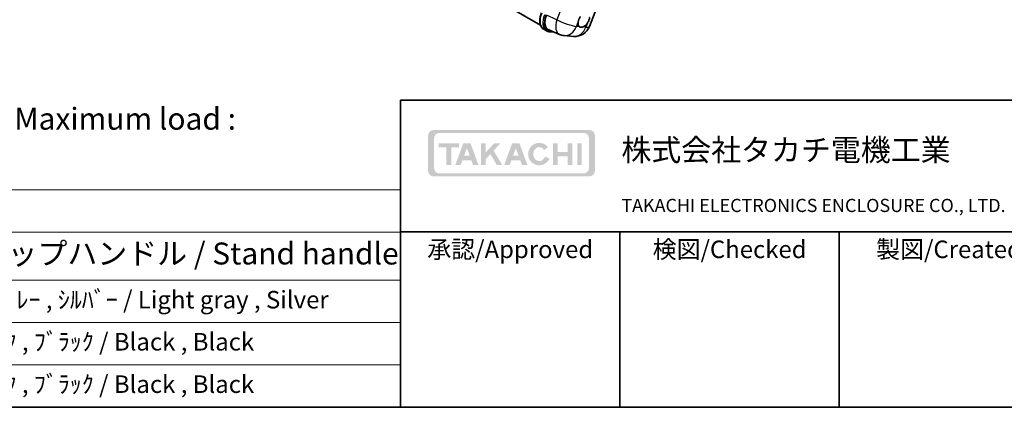
# Model space of a CAD drawing. Units: millimetres. Extents: x 0 to 10432, y 0 to 1686.
# Drawn here: x 1000 to 1673, y 0 to 265 of the extents above; entities that cross this region are included whole.
import ezdxf
from ezdxf.enums import TextEntityAlignment as Align

# ---------------------------------------------------------------- set-up
doc = ezdxf.new("R2010")
doc.units = ezdxf.units.MM
doc.header["$LTSCALE"] = 6
for name, color, linetype, lineweight in [('Border (ISO)', 7, 'Continuous', 35), ('Hatch (ISO)', 1, 'Continuous', 18), ('Symbol (ISO)', 7, 'Continuous', 18), ('Title (ISO)', 7, 'Continuous', 35), ('Visible (ISO)', 7, 'Continuous', 35), ('Visible Narrow (ISO)', 7, 'Continuous', 25)]:
    doc.layers.add(name, color=color, linetype=linetype, lineweight=lineweight)
doc.styles.add('Note Text (TK)', font='txt')
doc.styles.add('Note Text (TK2)', font='txt')
doc.styles.add('文字スタイル67', font='arial.ttf')

# ---------------------------------------------------------------- blocks, each defined once
blk = doc.blocks.new('図面枠 tk図枠')
at = {"layer": 'Border (ISO)'}
blk.add_line((14.50000000000001, 8.000000000000007), (405.4999999999999, 8.000000000000007), dxfattribs=at)
blk = doc.blocks.new('表題欄 tk表題欄')
at = {"layer": 'Hatch (ISO)'}
h = blk.add_hatch(color=256, dxfattribs=at)
edge = h.paths.add_edge_path(flags=0)
edge.add_arc((95.57537688673352, 236.2990653650367), 0.5958259999999996, 269.9999999999897, 360)
edge.add_line((96.17120288673351, 236.2990653650368), (96.17120288673348, 239.7107813650365))
edge.add_arc((95.5753768867335, 239.7107813650366), 0.5958259999999996, 0, 90.0000000000068)
edge.add_line((95.57537688673342, 240.3066073650366), (79.13710888673356, 240.3066073650366))
edge.add_arc((79.13710888673353, 239.7107813650366), 0.5958259999999996, 89.99999999999744, 180)
edge.add_line((78.54128288673353, 239.7107813650365), (78.54128288673331, 236.2990653650368))
edge.add_arc((79.13710888673332, 236.2990653650365), 0.5958259999999996, 180, 270.0000000000231)
edge.add_line((79.13710888673356, 235.7032393650365), (95.57537688673342, 235.7032393650367))
edge = h.paths.add_edge_path()
edge.add_line((77.83935088673357, 239.9556413650366), (77.83935088673357, 236.0542053650368))
edge.add_arc((78.54128288673346, 236.0542053650367), 0.7019319999998935, 180, 270.0000000000087)
edge.add_line((78.54128288673357, 235.3522733650368), (96.17120288673352, 235.3522733650368))
edge.add_arc((96.17120288673351, 236.0542053650367), 0.7019319999998921, 270, 360)
edge.add_line((96.8731348867334, 236.0542053650368), (96.87313488673352, 239.9556413650366))
edge.add_arc((96.1712028867336, 239.9556413650367), 0.7019319999998921, 0, 90.00000000000873)
edge.add_line((96.17120288673348, 240.6575733650367), (78.54128288673357, 240.6575733650366))
edge.add_arc((78.54128288673357, 239.9556413650366), 0.7019319999999984, 90, 180)
for points in [[(79.07181288673355, 239.1476033650369), (79.07181288673355, 238.6578833650367), (79.92066088673353, 238.6578833650367), (79.92066088673353, 236.6581933650368), (80.50832488673353, 236.6581933650368), (80.50832488673353, 238.6578833650367), (81.35717288673355, 238.6578833650367), (81.35717288673355, 239.1476033650369)], [(85.68407849525303, 236.6581933650368), (84.9434673993943, 237.8918698287545), (84.41792288673358, 237.3246628822781), (84.41792288673358, 236.6581933650368), (83.89555488673355, 236.6581933650368), (83.89555488673355, 239.1476033650369), (84.41792288673358, 239.1476033650369), (84.41792288673358, 238.0993979968839), (85.38913556809511, 239.1476033650369), (86.10696490847272, 239.1476033650369), (85.31925422435492, 238.2974470774499), (86.30334488673353, 236.6581933650368)], [(92.09142939614459, 239.1476033650369), (92.09142939614459, 236.6581933650368), (92.60971639614465, 236.6581933650368), (92.60971639614465, 237.6580383650368), (93.76872039614462, 237.6580383650368), (93.76872039614462, 236.6581933650368), (94.28700739614459, 236.6581933650368), (94.28700739614459, 239.1476033650369), (93.76872039614462, 239.1476033650369), (93.76872039614462, 238.1477583650367), (92.60971639614465, 238.1477583650367), (92.60971639614465, 239.1476033650369)], [(94.84202339614467, 239.1476033650369), (94.84202339614467, 236.6581933650368), (95.36439139614473, 236.6581933650368), (95.36439139614473, 239.1476033650369)]]:
    blk.add_hatch(color=256, dxfattribs=at).paths.add_polyline_path(points)
h = blk.add_hatch(color=256, dxfattribs=at)
h.paths.add_polyline_path([(82.59020695886475, 237.7110913650368), (81.95242681460243, 237.7110913650368), (82.27131688673356, 238.5794973650367)], flags=0)
h.paths.add_polyline_path([(82.77903014574996, 237.1968853650368), (81.76360362771717, 237.1968853650368), (81.56578886050404, 236.6581933650368), (80.94907288673355, 236.6581933650368), (81.86321688673357, 239.1476033650369), (82.67941688673353, 239.1476033650369), (83.59356088673351, 236.6581933650368), (82.97684491296302, 236.6581933650368)])
h = blk.add_hatch(color=256, dxfattribs=at)
h.paths.add_polyline_path([(87.52707281460246, 237.7110913650368), (88.16485295886469, 237.7110913650368), (87.84596288673359, 238.5794973650367)], flags=0)
h.paths.add_polyline_path([(87.14043486050403, 236.6581933650368), (87.3382496277172, 237.1968853650368), (88.35367614574989, 237.1968853650368), (88.551490912963, 236.6581933650368), (89.16820688673343, 236.6581933650368), (88.25406288673352, 239.1476033650369), (87.43786288673356, 239.1476033650369), (86.52371888673358, 236.6581933650368)])
h = blk.add_hatch(color=256, dxfattribs=at)
edge = h.paths.add_edge_path()
edge.add_arc((90.52309888673334, 237.9028983650369), 1.273272000000011, 38.55054079078439, 336.5820184016556)
edge.add_line((91.69149139614446, 237.3968543650369), (91.17255542714857, 237.6216113977801))
edge.add_ellipse((90.52309888673352, 237.9028983650369), major_axis=(0, -0.7998759999999119), ratio=0.8673469387756529, start_angle=128.5505407907963, end_angle=426.582018401653, ccw=False)
edge.add_line((91.09381514418376, 238.3576891122095), (91.51887237036831, 238.6964075050431))
at = {"layer": 'Title (ISO)'}
for p, q in [((74.70882392282105, 244.052739026017), (255.7088239228211, 244.052739026017)), ((74.70882392282105, 209.052739026017), (74.70882392282105, 244.052739026017)), ((74.70882392282105, 229.052739026017), (230.7088239228211, 229.052739026017)), ((99.70882392282108, 229.052739026017), (99.70882392282108, 209.052739026017)), ((124.708823922821, 229.052739026017), (124.708823922821, 209.052739026017)), ((255.7088239228211, 209.052739026017), (74.70882392282105, 209.052739026017))]:
    blk.add_line(p, q, dxfattribs=at)
at = {"layer": 'Title (ISO)', "color": 7, "attachment_point": 4, "line_spacing_factor": 1.5, "style": 'Note Text (TK)'}
for s, insert, char_height in [('株式会社タカチ電機工業', (99.87313488673345, 238.052739026017), 2.5), ('\\fArial|b0|i0;\\H1.4986;TAKACHI ELECTRONICS ENCLOSURE CO., LTD.', (99.87313488673342, 232.052739026017), 1.49859994649887)]:
    blk.add_mtext(s, dxfattribs=dict(at, insert=insert, char_height=char_height))
at = {"layer": 'Title (ISO)', "color": 1, "char_height": 2.000000029802322, "attachment_point": 5, "line_spacing_factor": 1.5, "style": 'Note Text (TK)'}
for s, insert in [('\\fＭＳ Ｐゴシック|b0|i0;\\H2.0000;承認/Approved', (87.20882392282108, 227.052739026017)), ('\\fＭＳ Ｐゴシック|b0|i0;\\H2.0000;検図/Checked', (112.208823922821, 227.052739026017)), ('\\fＭＳ Ｐゴシック|b0|i0;\\H2.0000;製図/Created', (137.2088239228211, 227.052739026017))]:
    blk.add_mtext(s, dxfattribs=dict(at, insert=insert))
at = {"layer": 'Title (ISO)', "color": 7}
for tag, p, height, style in [('<品名>_001', (157.5667784682756, 235.6393867532898), 2.5, 'Note Text (TK)'), ('<Title>_001', (157.4932713957346, 230.5520568828656), 2.000000029802322, '文字スタイル67'), ('<ページ_No.>_001', (237.9488807410029, 213.302739026017), 2.5, 'Note Text (TK)'), ('<総ページ数>_001', (246.7997330137301, 213.302739026017), 2.5, 'Note Text (TK)'), ('作成日_001', (175.6250171046392, 211.2814322078352), 2.5, 'Note Text (TK)')]:
    blk.add_attdef(tag, p, '', height=height, dxfattribs=dict(at, style=style))
at = {"layer": 'Title (ISO)', "color": 7, "style": 'Note Text (TK)'}
blk.add_attdef('<尺度>', text='', height=2.5, dxfattribs=at).set_placement((243.2088239228211, 223.5527390260171), align=Align.MIDDLE_CENTER)
blk = doc.blocks.new('テーブル1')
at = {"layer": 'Symbol (ISO)'}
for p, q in [((14.50000000000001, 32.76011696934701), (224.5, 32.76011696934701)), ((224.5, 32.76011696934701), (224.5, 27.93918116241695)), ((14.50000000000001, 27.93918116241695), (224.5, 27.93918116241695)), ((224.5, 27.93918116241695), (224.5, 22.49824535548687)), ((14.50000000000001, 22.49824535548687), (224.5, 22.49824535548687)), ((224.5, 22.49824535548687), (224.5, 8.000000000000005)), ((14.50000000000001, 17.66549690365792), (224.5, 17.66549690365792)), ((14.50000000000001, 12.83274845182896), (224.5, 12.83274845182896)), ((14.50000000000001, 8.000000000000005), (224.5, 8.000000000000005))]:
    blk.add_line(p, q, dxfattribs=at)
at = {"layer": 'Symbol (ISO)', "color": 7, "attachment_point": 7}
for s, insert, char_height, style in [('ステップハンドル / Stand handle', (172.8968435187319, 23.49356702864171), 2.5, 'Note Text (TK)'), ('  ﾗｲﾄｸﾞﾚｰ , ｼﾙﾊﾞｰ / Light gray , Silver', (172.7, 18.63742673397064), 2.000000029802322, 'Note Text (TK2)'), ('  ﾌﾞﾗｯｸ , ﾌﾞﾗｯｸ / Black , Black', (172.7, 13.84561395123601), 2.000000029802322, 'Note Text (TK2)'), ('  ﾌﾞﾗｯｸ , ﾌﾞﾗｯｸ / Black , Black', (172.7, 9.012865499407056), 2.000000029802322, 'Note Text (TK2)')]:
    blk.add_mtext(s, dxfattribs=dict(at, insert=insert, char_height=char_height, style=style))

msp = doc.modelspace()

# ---------------------------------------------------------------- linework, layer by layer
at = {"layer": 'Visible (ISO)'}
for p, q in [((1056.881870871088, 433.7714218066355), (1355.694612416481, 261.2518050381689)), ((1389.120391572114, 260.353813568414), (1442.39919663428, 397.6719561375352)), ((1357.914097510683, 258.4307840037305), (1359.799715593847, 257.3421218958273)), ((1361.311122524723, 258.0285219020038), (1368.609667479228, 254.9554522151975)), ((1361.733468995285, 256.7431195766808), (1365.072185372271, 256.4449174576906)), ((1371.800009254185, 254.1618571432067), (1378.227079159239, 253.5878144129537))]:
    msp.add_line(p, q, dxfattribs=at)
for centre, start, end in [((1379.176009908658, 264.2121877220289), 264.8960906389808, 338.7939768870039), ((1372.748940003603, 264.7862304522817), 247.166358311407, 264.89609063898)]:
    msp.add_arc(centre, 10.66666666666667, start, end, dxfattribs=at)
for centre, major_axis, ratio, start_param, end_param in [((1366.310476698481, 267.4971607179609), (-5.416362422918376, -9.260107232851324), 0.5751368562407622, 4.984521276045628, 6.358660843229156), ((1385.360282558678, 264.926409512835), (-2.833333333332713, -4.907477288112324), 0.5773502691897173, 5.361146444853148, 6.158026618309278), ((1385.360282558678, 264.926409512835), (-2.8333333333327, -4.907477288112297), 0.5773502691897173, 0.648757464468428, 1.445637637924619)]:
    msp.add_ellipse(centre, major_axis=major_axis, ratio=ratio, start_param=start_param, end_param=end_param, dxfattribs=at)
for points, knots in [([(1357.914097510683, 258.4307840037305), (1357.332321093352, 258.766672774885), (1356.829241690155, 259.2358040864537), (1356.027697479159, 260.3761207424599), (1355.727726426436, 261.0459666934279), (1355.330946250319, 262.5267704701311), (1355.233553990568, 263.3383602003342), (1355.233553990567, 265.0541895807735), (1355.331071177911, 265.9585924791463), (1355.709238974873, 267.8066044699495), (1355.989963566818, 268.7501089871239), (1356.352352718829, 269.6841127656126)], [4.974188368183759, 4.974188368183759, 4.974188368183759, 4.974188368183759, 5.235987755982925, 5.235987755982925, 5.497787143782091, 5.497787143782091, 5.759586531581257, 5.759586531581257, 6.021385919380423, 6.021385919380423, 6.283185307179588, 6.283185307179588, 6.283185307179588, 6.283185307179588]), ([(1381.390692102114, 263.2648110211091), (1381.395975445406, 263.3122307478153), (1381.401776309241, 263.3599265796523), (1381.487593378213, 264.0104105744284), (1381.655916819033, 264.6509527134652), (1382.112785482245, 265.8284632855796), (1382.434408299824, 266.4506842675166), (1382.841823730931, 267.0714331895913), (1382.872167741558, 267.1168953596793), (1382.902803110187, 267.1620507348136)], [4.482129021352528, 4.482129021352528, 4.482129021352528, 4.482129021352528, 4.493692618411273, 4.493692618411273, 4.639067336852336, 4.639067336852336, 4.784442055293398, 4.784442055293398, 4.796005652352154, 4.796005652352154, 4.796005652352154, 4.796005652352154]), ([(1389.329873015242, 266.5880080045605), (1389.32458967195, 266.5405882778544), (1389.318703657684, 266.4929416076419), (1389.23081487685, 265.8436537162671), (1389.053006420131, 265.2085877537126), (1388.596137756919, 264.0310771815982), (1388.283999955239, 263.4033800231789), (1387.878656235995, 262.7814349977031), (1387.848397375798, 262.7359236659907), (1387.817762007168, 262.6907682908564)], [4.482129021352496, 4.482129021352496, 4.482129021352496, 4.482129021352496, 4.493692618411234, 4.493692618411234, 4.639067336852295, 4.639067336852295, 4.784442055293355, 4.784442055293355, 4.796005652352094, 4.796005652352094, 4.796005652352094, 4.796005652352094]), ([(1359.799715593847, 257.3421218958273), (1359.916070877314, 257.2749441415964), (1360.035474345337, 257.2130472306337), (1360.279745720223, 257.1001091505459), (1360.404612437112, 257.0490681300752), (1360.659149042996, 256.9580184033329), (1360.788817866033, 256.9180093873299), (1361.052304989325, 256.8490841124517), (1361.186122530595, 256.820167215211), (1361.457288959301, 256.7733853040893), (1361.594637465489, 256.7555195087784), (1361.733468995285, 256.7431195766807)], [1.308996938995826, 1.308996938995826, 1.308996938995826, 1.308996938995826, 1.36135681655564, 1.36135681655564, 1.413716694115453, 1.413716694115453, 1.466076571675267, 1.466076571675267, 1.518436449235081, 1.518436449235081, 1.570796326794895, 1.570796326794895, 1.570796326794895, 1.570796326794895]), ([(1384.814473835121, 260.0275984620229), (1384.776048818799, 260.0115144478497), (1384.737643448691, 259.9961376809213), (1384.217216318946, 259.7971541600161), (1383.746652274756, 259.7307894031334), (1382.955332537686, 259.8014672313011), (1382.57728476935, 259.943626938135), (1382.243408149015, 260.2189137923485), (1382.219208760121, 260.2398821908159), (1382.195420742453, 260.2615228490613)], [4.482129021352506, 4.482129021352506, 4.482129021352506, 4.482129021352506, 4.493692618411252, 4.493692618411252, 4.639067336852313, 4.639067336852313, 4.784442055293375, 4.784442055293375, 4.79600565235212, 4.79600565235212, 4.79600565235212, 4.79600565235212])]:
    msp.add_open_spline(points, degree=3, knots=knots, dxfattribs=at)
at = {"layer": 'Visible Narrow (ISO)'}
for p, q in [((1421.10278020645, 404.6895194404643), (1366.899193262467, 264.9878900392998)), ((1366.899193262467, 264.9878900392998), (1359.724796775034, 268.0086867191986)), ((1380.29141233626, 260.4315820206685), (1381.390692102114, 263.2648110211091)), ((1387.817762007168, 262.6907682908564), (1386.718482241314, 259.8575392904157)), ((1363.748062634717, 257.0024424810688), (1362.264181687914, 257.1349773815221)), ((1382.195420742453, 260.2615228490613), (1380.29141233626, 260.4315820206685)), ((1386.718482241314, 259.8575392904157), (1384.814473835121, 260.0275984620229))]:
    msp.add_line(p, q, dxfattribs=at)
for centre, major_axis, ratio, start_param, end_param in [((1363.914097510682, 268.8230888491446), (-5.999999999998552, -10.3923048454141), 0.5773502691897172, 4.974188368183752, 6.28318530717958), ((1365.799715593846, 267.7344267412414), (-5.999999999998561, -10.3923048454141), 0.5773502691897173, 4.974188368183753, 6.283185307179583), ((1366.271120114637, 267.4622612142655), (-5.666666666665306, -9.814954576224423), 0.577350269189717, 4.974188368183742, 6.544984694978642), ((1372.748940003603, 264.7862304522817), (-4.13927252437533, -9.83077823708422), 0.522851818963664, 4.909045739996045, 6.283185307179601), ((1372.748940003603, 264.7862304522817), (-9.944381663456655, 3.858374153615064), 0.2113248654051079, 1.026148477021487, 2.509678341217533), ((1361.792777167123, 257.407142908498), (-0.0593081718386229, -0.6640233318171909), 0.7886751345947683, 3.39e-14, 1.219916915922846), ((1372.748940003603, 264.7862304522817), (-0.9489307494183188, -10.624373309075), 0.7886751345947671, 0, 1.219916915922814), ((1379.176009908658, 264.2121877220288), (-0.9489307494182684, -10.62437330907498), 0.7886751345947677, 0, 1.219916915922818), ((1379.176009908658, 264.2121877220288), (9.94438166345677, -3.858374153614807), 0.2113248654051072, 5.651270994804512, 6.283185307179717)]:
    msp.add_ellipse(centre, major_axis=major_axis, ratio=ratio, start_param=start_param, end_param=end_param, dxfattribs=at)

# ---------------------------------------------------------------- block references
at = {"xscale": 6, "yscale": 6, "zscale": 6}
for name, p in [('図面枠 tk図枠', (-87.00000000000006, -48.00000000000004)), ('表題欄 tk表題欄', (811.7470564630732, -1254.316434156102)), ('テーブル1', (-87.00000000000006, -48.00000000000004))]:
    msp.add_blockref(name, p, dxfattribs=at)

# ---------------------------------------------------------------- texts
at = {"layer": 'Symbol (ISO)', "color": 7, "insert": (621.6177937516106, 197.2812994833745), "char_height": 15, "width": 577.8947639465331, "attachment_point": 4, "line_spacing_factor": 1.418181777000427, "style": 'Note Text (TK)'}
msp.add_mtext('{\\fＭＳ Ｐゴシック|b0|i0;■テクニカルデータ / Technical Data■\\P\\fＭＳ Ｐゴシック|b0|i0;ステップハンドル耐荷重 / Stand handle Maximum load : 25kgf}', dxfattribs=at)

doc.saveas('drawing.dxf')
